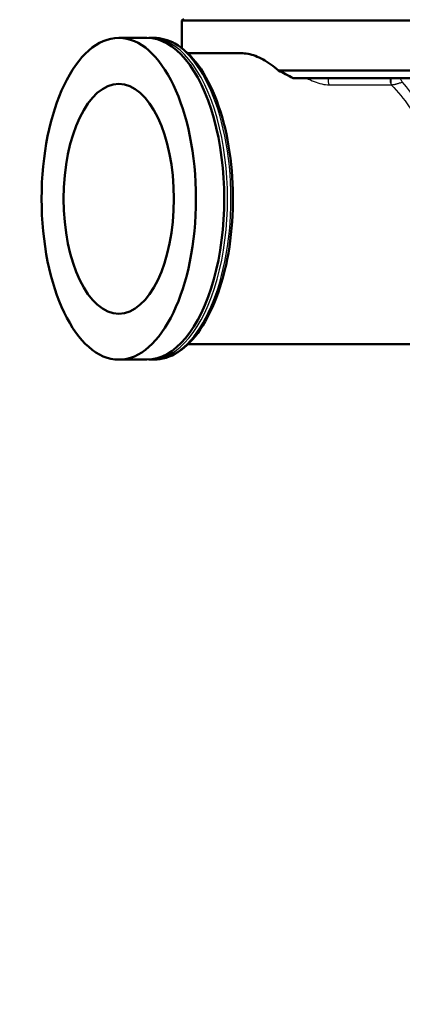
# Paper-space layout 'DF_1' of a CAD drawing. Units: millimetres. Extents: x 0 to 2100, y 0 to 4044.
# Drawn here: x 1070 to 1120, y 1420 to 1549 of the extents above; entities that cross this region are included whole.
import ezdxf

# ---------------------------------------------------------------- set-up
doc = ezdxf.new("R2010")
doc.units = ezdxf.units.MM
doc.header["$LTSCALE"] = 10
for name, color, linetype, lineweight in [('Dimensions(ISO)', 7, 'Continuous', 25), ('Visible Edges(ISO)', 7, 'Continuous', 50), ('Visible Tangent Edges(ISO)', 7, 'Continuous', 25)]:
    doc.layers.add(name, color=color, linetype=linetype, lineweight=lineweight)
doc.styles.add('Text_3.5mm', font='arial.ttf', dxfattribs={"width": 0.9})
doc.dimstyles.new('KS-STANDARD', dxfattribs={"dimscale": 10, "dimtxt": 3.5, "dimasz": 2.5, "dimexe": 3.175, "dimexo": 0, "dimgap": 0.8, "dimtad": 1, "dimdec": 1, "dimrnd": 1e-08, "dimtxsty": 'Text_3.5mm', "dimcen": 0.09, "dimdle": 10, "dimclrd": 7, "dimclre": 7, "dimclrt": 7, "dimadec": 0, "dimazin": 2, "dimtfac": 0.714286, "dimtdec": 4, "dimtmove": 0, "dimatfit": 3, "dimfxl": 1, "dimtolj": 1, "dimlwd": 25, "dimlwe": 25, "dimarcsym": 0})

# ---------------------------------------------------------------- blocks, each defined once
blk = doc.blocks.new('*D8')
at = {"layer": 'Defpoints', "color": 0, "linetype": 'Continuous', "transparency": 16777216}
for p in [(1153.93, 1490.51), (960.43, 1323.57), (1153.93, 1323.57)]:
    blk.add_point(p, dxfattribs=at)
at = {"layer": 'Dimensions(ISO)', "color": 7, "linetype": 'Continuous', "lineweight": 25, "transparency": 16777216}
for p, q in [((1153.93, 1490.51), (1153.93, 1291.82)), ((985.43, 1323.57), (1128.93, 1323.57))]:
    blk.add_line(p, q, dxfattribs=at)
at = {"layer": 'Dimensions(ISO)', "color": 7, "linetype": 'Continuous', "transparency": 16777216}
for points in [[(985.43, 1327.74), (985.43, 1319.4), (960.43, 1323.57)], [(1128.93, 1327.74), (1128.93, 1319.4), (1153.93, 1323.57)]]:
    blk.add_solid(points, dxfattribs=at)
at = {"layer": 'Dimensions(ISO)', "color": 7, "linetype": 'Continuous', "lineweight": 25, "transparency": 16777216, "insert": (1023.93, 1349.44), "char_height": 35, "attachment_point": 4, "style": 'Text_3.5mm'}
blk.add_mtext('\\A1;194', dxfattribs=at)

psp = doc.layouts.new('DF_1')

# ---------------------------------------------------------------- linework, layer by layer
at = {"layer": 'Visible Edges(ISO)'}
for p, q in [((1091.18, 1549.01), (1090.93, 1548.76)), ((1216.93, 1548.76), (1090.93, 1548.76)), ((1090.93, 1545.16), (1090.93, 1548.76)), ((1086.37, 1546.51), (1082.69, 1546.51)), ((1087.25, 1546.51), (1086.81, 1546.51)), ((1091.69, 1544.51), (1098.66, 1544.51)), ((1216.93, 1542.26), (1103.52, 1542.26)), ((1215.93, 1541.26), (1105.44, 1541.26)), ((1091.69, 1506.51), (1132.44, 1506.51)), ((1086.37, 1504.51), (1082.69, 1504.51)), ((1087.25, 1504.51), (1086.81, 1504.51))]:
    psp.add_line(p, q, dxfattribs=at)
for major_axis in [(0, 21), (0, 15)]:
    psp.add_ellipse((1082.69, 1525.51), major_axis=major_axis, ratio=0.47974, dxfattribs=at)
psp.add_ellipse((1086.37, 1525.51), major_axis=(0, -21), ratio=0.47974, start_param=0, end_param=3.141593, dxfattribs=at)
for points in [[(1086.81, 1546.51), (1086.74, 1546.51), (1086.66, 1546.51), (1086.59, 1546.51)], [(1105.44, 1541.26), (1104.78, 1541.62), (1104.14, 1541.95), (1103.52, 1542.26)], [(1086.59, 1504.52), (1086.66, 1504.51), (1086.74, 1504.51), (1086.81, 1504.51)]]:
    psp.add_open_spline(points, degree=3, dxfattribs=at)
for points, knots in [([(1087.25, 1504.51), (1088.33, 1504.51), (1089.4, 1504.85), (1091.46, 1506.16), (1092.44, 1507.17), (1094.22, 1509.78), (1095.01, 1511.39), (1096.3, 1515.05), (1096.79, 1517.08), (1097.44, 1521.35), (1097.6, 1523.59), (1097.57, 1528.06), (1097.38, 1530.28), (1096.67, 1534.51), (1096.14, 1536.5), (1094.81, 1540.06), (1094, 1541.63), (1092.16, 1544.17), (1091.12, 1545.15), (1089.13, 1546.25), (1088.19, 1546.51), (1087.25, 1546.51)], [3.141593, 3.141593, 3.141593, 3.141593, 3.438268, 3.438268, 3.75376, 3.75376, 4.079658, 4.079658, 4.404325, 4.404325, 4.727604, 4.727604, 5.050476, 5.050476, 5.373841, 5.373841, 5.698672, 5.698672, 6.024441, 6.024441, 6.283185, 6.283185, 6.283185, 6.283185]), ([(1103.52, 1542.26), (1103.19, 1542.55), (1102.86, 1542.82), (1101.85, 1543.54), (1101.17, 1543.91), (1099.86, 1544.4), (1099.23, 1544.51), (1098.66, 1544.51)], [7.7500787, 7.7500787, 7.7500787, 7.7500787, 7.9264122, 7.9264122, 8.2866438, 8.2866438, 8.6468754, 8.6468754, 8.6468754, 8.6468754])]:
    psp.add_open_spline(points, degree=3, knots=knots, dxfattribs=at)
at = {"layer": 'Visible Tangent Edges(ISO)'}
psp.add_line((1110.15, 1540.37), (1118.25, 1540.37), dxfattribs=at)
for centre, major_axis, ratio, start_param, end_param in [((1086.81, 1525.51), (0, -21), 0.47974, 0, 3.141593), ((1087.25, 1525.51), (0, 21), 0.47974, 3.141593, 6.283185), ((1110.37, 1540.96), (0, 0.75), 0.47974, 1.159279, 2.469111), ((1118.47, 1540.96), (0, -0.75), 0.47974, 4.300872, 5.610704), ((1118.48, 1540.96), (-0.051, -0.748), 0.409709, 4.326926, 5.640692)]:
    psp.add_ellipse(centre, major_axis=major_axis, ratio=ratio, start_param=start_param, end_param=end_param, dxfattribs=at)
for points, knots in [([(1107.21, 1541.26), (1107.52, 1541.1), (1107.85, 1540.95), (1108.83, 1540.57), (1109.54, 1540.37), (1110.15, 1540.37)], [-0.3199538, -0.3199538, -0.3199538, -0.3199538, -0.2094935, -0.2094935, 0, 0, 0, 0]), ([(1119.68, 1540.76), (1119.65, 1540.83), (1119.61, 1540.89), (1119.53, 1541.02), (1119.48, 1541.08), (1119.4, 1541.18), (1119.36, 1541.22), (1119.32, 1541.26)], [-0.08111624, -0.08111624, -0.08111624, -0.08111624, -0.06669789, -0.06669789, -0.05277165, -0.05277165, -0.04311251, -0.04311251, -0.04311251, -0.04311251]), ([(1118.25, 1540.37), (1118.25, 1540.37), (1118.25, 1540.37), (1118.26, 1540.37), (1118.26, 1540.37), (1118.26, 1540.37)], [0, 0, 0, 0, 0.000849668, 0.000849668, 0.001699335, 0.001699335, 0.001699335, 0.001699335]), ([(1118.26, 1540.37), (1118.28, 1540.38), (1118.3, 1540.38), (1118.35, 1540.39), (1118.38, 1540.39), (1118.44, 1540.4), (1118.47, 1540.41), (1118.53, 1540.42), (1118.57, 1540.42), (1118.65, 1540.44), (1118.69, 1540.45), (1118.77, 1540.47), (1118.8, 1540.48), (1118.88, 1540.5), (1118.93, 1540.51), (1119.03, 1540.54), (1119.08, 1540.56), (1119.2, 1540.59), (1119.27, 1540.61), (1119.4, 1540.65), (1119.46, 1540.68), (1119.58, 1540.72), (1119.63, 1540.74), (1119.68, 1540.76)], [0, 0, 0, 0, 0.00199434, 0.00199434, 0.00518528, 0.00518528, 0.00809598, 0.00809598, 0.01249865, 0.01249865, 0.01822212, 0.01822212, 0.02292291, 0.02292291, 0.0304038, 0.0304038, 0.04012895, 0.04012895, 0.05277165, 0.05277165, 0.06669789, 0.06669789, 0.08111624, 0.08111624, 0.08111624, 0.08111624]), ([(1118.26, 1540.37), (1118.27, 1540.37), (1118.28, 1540.36), (1119.9, 1538.66), (1121.41, 1536.54), (1122.57, 1534.13)], [11.8423776, 11.8423776, 11.8423776, 11.8423776, 11.8464088, 11.8464088, 12.7234274, 12.7234274, 12.7234274, 12.7234274])]:
    psp.add_open_spline(points, degree=3, knots=knots, dxfattribs=at)
psp.add_open_spline([(1123.64, 1534.64), (1122.56, 1536.98), (1121.17, 1539.06), (1119.68, 1540.76)], degree=3, dxfattribs=at)

# ---------------------------------------------------------------- dimensions: what is measured, and where the dimension line sits
at = {"layer": 'Dimensions(ISO)', "color": 7, "linetype": 'Continuous', "lineweight": 25}
dim = psp.add_linear_dim(base=(1153.93493919, 1323.56959645), p1=(960.43493919, 1323.56959645), p2=(1153.93493919, 1490.51114513), angle=180, dimstyle='KS-STANDARD', override={"dimgap": 0.8, "dimdec": 0, "dimse1": 1, "dimtol": 0, "dimlim": 0, "dimtp": 0, "dimtm": 0, "dimtdec": 0, "dimtofl": 0, "dimatfit": 1}, dxfattribs=at)
dim.commit()
dim.dimension.update_dxf_attribs({"geometry": '*D8', "text_midpoint": (1057.18493919, 1323.56959645), "dimtype": 160})

doc.saveas('drawing.dxf')
